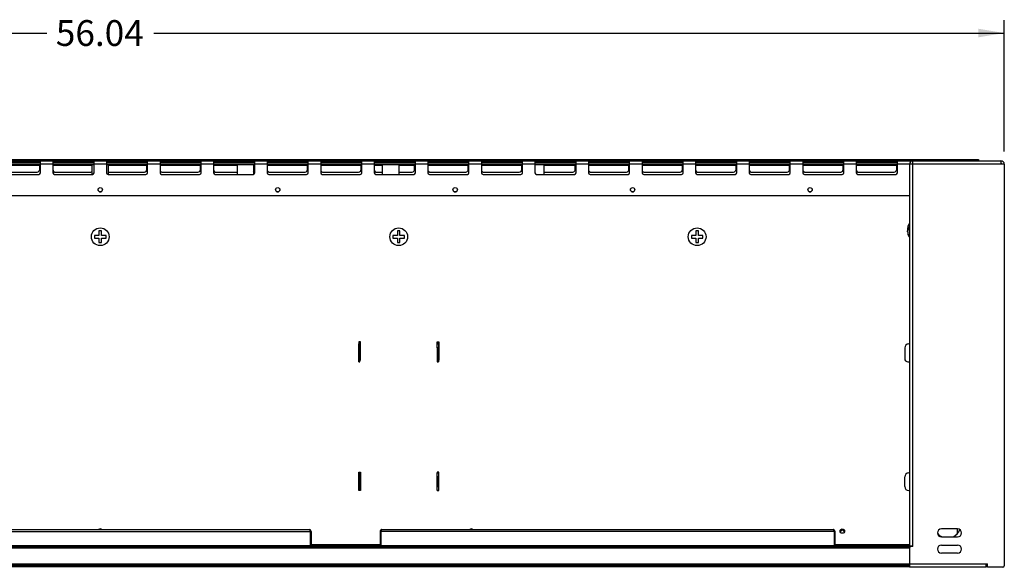
# Model space of a CAD drawing. Units: inches. Extents: x -69 to 142, y -80 to 142.
# Drawn here: x -26 to 5, y -20 to -3 of the extents above; entities that cross this region are included whole.
import ezdxf
from ezdxf.enums import TextEntityAlignment as Align

# ---------------------------------------------------------------- set-up
doc = ezdxf.new("R2010")
doc.units = ezdxf.units.IN
doc.header["$MEASUREMENT"] = 0
for name, color, linetype in [('13371', 7, 'Continuous'), ('13450', 7, 'Continuous'), ('13451', 7, 'Continuous'), ('207183', 7, 'Continuous'), ('207189', 7, 'Continuous'), ('207195', 7, 'Continuous'), ('207210', 7, 'Continuous'), ('207298', 7, 'Continuous'), ('207302', 7, 'Continuous'), ('207442', 7, 'Continuous'), ('207443', 7, 'Continuous'), ('207444', 7, 'Continuous'), ('207574', 7, 'Continuous'), ('207674', 7, 'Continuous'), ('207683', 7, 'Continuous'), ('207704', 7, 'Continuous'), ('Default', 7, 'Continuous')]:
    doc.layers.add(name, color=color, linetype=linetype)
doc.styles.add('SEACAD_Solid_Edge_ANSI', font='seans.ttf')
doc.dimstyles.new('ANSI', dxfattribs={"dimtxt": 0.8, "dimasz": 0.8, "dimexe": 0.4, "dimexo": 0.4, "dimgap": 0.4, "dimtad": 0, "dimtih": 1, "dimtoh": 1, "dimzin": 4, "dimdsep": 46, "dimtxsty": 'SEACAD_Solid_Edge_ANSI', "dimblk1": '_SE_FILLED', "dimblk2": '_SE_FILLED', "dimsah": 1, "dimcen": 0.4, "dimadec": 0, "dimazin": 0, "dimtfac": 1, "dimtofl": 0, "dimtmove": 0, "dimatfit": 3, "dimfxl": 1, "dimtolj": 1, "dimtzin": 4, "dimarcsym": 0})

# ---------------------------------------------------------------- blocks, each defined once
blk = doc.blocks.new('SE3')
at = {"layer": '13371', "color": 7, "linetype": 'Continuous'}
for p, q in [((-23.205, -9.97), (-23.285, -9.97)), ((-23.285, -9.97), (-23.285, -10.11)), ((-23.205, -10.11), (-23.205, -9.97)), ((-13.955, -9.97), (-14.035, -9.97)), ((-14.035, -9.97), (-14.035, -10.11)), ((-13.955, -10.11), (-13.955, -9.97)), ((-4.705, -9.97), (-4.785, -9.97)), ((-4.785, -9.97), (-4.785, -10.11)), ((-4.705, -10.11), (-4.705, -9.97)), ((1.815, -9.899), (1.778, -9.899)), ((1.816, -9.925), (1.778, -9.925)), ((-23.285, -10.11), (-23.425, -10.11)), ((-23.425, -10.11), (-23.425, -10.19)), ((-23.425, -10.19), (-23.285, -10.19)), ((-23.285, -10.19), (-23.285, -10.33)), ((-23.285, -10.33), (-23.205, -10.33)), ((-23.065, -10.11), (-23.205, -10.11)), ((-23.205, -10.33), (-23.205, -10.19)), ((-23.205, -10.19), (-23.065, -10.19)), ((-23.065, -10.19), (-23.065, -10.11)), ((-14.035, -10.11), (-14.175, -10.11)), ((-14.175, -10.11), (-14.175, -10.19)), ((-14.175, -10.19), (-14.035, -10.19)), ((-14.035, -10.19), (-14.035, -10.33)), ((-14.035, -10.33), (-13.955, -10.33)), ((-13.815, -10.11), (-13.955, -10.11)), ((-13.955, -10.33), (-13.955, -10.19)), ((-13.955, -10.19), (-13.815, -10.19)), ((-13.815, -10.19), (-13.815, -10.11)), ((-4.785, -10.11), (-4.925, -10.11)), ((-4.925, -10.11), (-4.925, -10.19)), ((-4.925, -10.19), (-4.785, -10.19)), ((-4.785, -10.19), (-4.785, -10.33)), ((-4.785, -10.33), (-4.705, -10.33)), ((-4.565, -10.11), (-4.705, -10.11)), ((-4.705, -10.33), (-4.705, -10.19)), ((-4.705, -10.19), (-4.565, -10.19)), ((-4.565, -10.19), (-4.565, -10.11))]:
    blk.add_line(p, q, dxfattribs=at)
for centre in [(-23.245, -10.15), (-13.995, -10.15), (-4.745, -10.15)]:
    blk.add_circle(centre, 0.275, dxfattribs=at)
for centre, radius, start, end in [((2.038, -9.902), 0.26, 141.5894, 163.7544), ((2.027, -9.9), 0.249, 163.5188, 179.6833), ((2.027, -9.927), 0.249, 173.453, 179.683), ((2.027, -9.973), 0.249, 180.317, 212.3401), ((2.027, -9.999), 0.249, 180.3167, 212.3404), ((2.038, -9.998), 0.26, 196.2059, 218.4106), ((2.083, -9.89), 0.269, 171.9393, 188.0607), ((1.849, -10.119), 0.0349, 157.5116, 202.4884)]:
    blk.add_arc(centre, radius, start, end, dxfattribs=at)
for points, knots in [([(1.817, -9.852), (1.811, -9.856), (1.805, -9.859), (1.795, -9.867), (1.791, -9.871), (1.785, -9.879), (1.783, -9.883), (1.779, -9.891), (1.779, -9.895), (1.778, -9.899)], [0, 0, 0, 0, 0.25, 0.25, 0.5, 0.5, 0.75, 0.75, 1, 1, 1, 1]), ([(1.778, -9.925), (1.779, -9.93), (1.779, -9.934), (1.783, -9.942), (1.785, -9.946), (1.788, -9.95), (1.788, -9.95), (1.788, -9.95)], [0, 0, 0, 0, 0.25, 0.25, 0.5, 0.5, 0.5040009, 0.5040009, 0.5040009, 0.5040009]), ([(1.778, -9.974), (1.779, -9.97), (1.779, -9.966), (1.783, -9.958), (1.785, -9.954), (1.791, -9.946), (1.795, -9.942), (1.805, -9.935), (1.811, -9.931), (1.817, -9.927)], [0, 0, 0, 0, 0.25, 0.25, 0.5, 0.5, 0.75, 0.75, 1, 1, 1, 1])]:
    blk.add_open_spline(points, degree=3, knots=knots, dxfattribs=at)
blk.add_open_spline([(1.779, -10.001), (1.778, -9.997), (1.778, -9.994), (1.778, -9.99)], degree=3, dxfattribs=at)
at = {"layer": '13450', "color": 7, "linetype": 'Continuous'}
blk.add_line((-14.549, -19.757), (-14.549, -19.257), dxfattribs=at)
at = {"layer": '13451', "color": 7, "linetype": 'Continuous'}
for p, q in [((-16.731, -19.257), (-16.743, -19.257)), ((-16.731, -19.757), (-16.731, -19.257))]:
    blk.add_line(p, q, dxfattribs=at)
at = {"layer": '207183', "color": 7, "linetype": 'Continuous'}
for p, q in [((-14.574, -19.744), (-16.706, -19.744)), ((-0.499, -19.744), (-0.499, -19.744)), ((1.912, -19.744), (-0.474, -19.744))]:
    blk.add_line(p, q, dxfattribs=at)
blk.add_arc((-0.245, -19.315), 0.0675, 16.0436, 164.0979, dxfattribs=at)
at = {"layer": '207189', "color": 7, "linetype": 'Continuous'}
for p, q in [((-48.363, -19.757), (1.873, -19.757)), ((1.834, -19.807), (-48.325, -19.807)), ((1.873, -19.757), (1.873, -19.759)), ((1.873, -19.757), (1.873, -19.757)), ((1.873, -19.757), (1.873, -19.759)), ((-48.325, -20.297), (1.834, -20.297)), ((1.834, -20.347), (-48.325, -20.347))]:
    blk.add_line(p, q, dxfattribs=at)
at = {"layer": '207195', "color": 7, "linetype": 'Continuous'}
for p, q in [((-23.495, -8.216), (-23.495, -7.912)), ((-23.495, -7.912), (-23.438, -7.912)), ((-23.053, -7.912), (-22.995, -7.912)), ((-22.995, -7.912), (-22.995, -8.216)), ((-18.995, -8.216), (-18.995, -7.912)), ((-18.995, -7.912), (-18.495, -7.912)), ((-18.495, -7.912), (-18.495, -8.214)), ((-14.495, -8.216), (-14.495, -7.912)), ((-14.495, -7.912), (-13.995, -7.912)), ((-13.995, -7.912), (-13.995, -8.216)), ((-9.772, -7.912), (-9.495, -7.912)), ((-9.495, -7.912), (-9.495, -8.216)), ((-15.232, -13.406), (-15.232, -13.472)), ((-15.182, -13.406), (-15.232, -13.406)), ((-15.182, -13.976), (-15.182, -13.406)), ((-12.798, -13.406), (-12.748, -13.406)), ((-12.798, -13.472), (-12.798, -13.406)), ((-12.748, -13.406), (-12.748, -13.976)), ((-15.195, -13.976), (-15.182, -13.976)), ((-12.748, -13.976), (-12.76, -13.976)), ((-15.232, -17.472), (-15.232, -17.453)), ((-15.232, -17.453), (-15.182, -17.453)), ((-15.182, -17.453), (-15.182, -18.023)), ((-12.798, -17.453), (-12.798, -17.472)), ((-12.748, -17.453), (-12.798, -17.453)), ((-12.748, -18.023), (-12.748, -17.453)), ((-15.232, -18.023), (-15.232, -18.022)), ((-15.182, -18.023), (-15.232, -18.023)), ((-12.798, -18.022), (-12.798, -18.023)), ((-12.798, -18.023), (-12.748, -18.023)), ((-14.574, -19.707), (-16.706, -19.707)), ((-0.499, -19.707), (-0.499, -19.707)), ((1.834, -19.707), (-0.474, -19.707))]:
    blk.add_line(p, q, dxfattribs=at)
blk.add_circle((-0.245, -19.278), 0.0675, dxfattribs=at)
for centre, start, end in [((-23.245, -8.691), 180, 358.9102), ((-17.745, -8.691), 180, 358.9102), ((-12.245, -8.691), 180, 358.9102), ((-6.745, -8.691), 180, 358.9101), ((-1.245, -8.691), 180, 358.9104), ((-23.245, -19.278), 42.7864, 137.2136), ((-11.745, -19.278), 48.8806, 131.1194)]:
    blk.add_arc(centre, 0.0675, start, end, dxfattribs=at)
at = {"layer": '207210', "color": 7, "linetype": 'Continuous'}
blk.add_line((-48.325, -20.372), (1.834, -20.372), dxfattribs=at)
at = {"layer": '207298', "color": 7, "linetype": 'Continuous'}
for p, q in [((1.834, -7.902), (1.834, -7.903)), ((1.834, -7.903), (1.834, -19.736)), ((1.942, -7.794), (1.888, -7.794)), ((1.888, -7.811), (1.888, -7.794)), ((1.942, -7.794), (4.667, -7.794)), ((1.942, -7.902), (1.942, -7.794)), ((4.667, -7.902), (1.942, -7.902)), ((1.942, -19.736), (1.942, -7.902)), ((4.667, -7.794), (4.667, -7.902)), ((4.775, -7.902), (4.667, -7.902)), ((4.775, -7.902), (4.775, -20.35)), ((3.326, -19.209), (2.826, -19.209)), ((2.826, -19.459), (3.326, -19.459)), ((1.834, -19.736), (1.942, -19.736)), ((1.834, -19.784), (1.834, -20.292)), ((1.942, -19.759), (1.859, -19.759)), ((1.942, -19.759), (1.942, -19.736)), ((2.826, -19.709), (3.326, -19.709)), ((3.326, -19.959), (2.826, -19.959)), ((1.834, -20.292), (4.212, -20.292)), ((1.834, -20.292), (1.834, -20.4)), ((4.212, -20.4), (1.834, -20.4)), ((4.212, -20.292), (4.252, -20.292)), ((4.212, -20.4), (4.212, -20.292)), ((4.252, -20.4), (4.252, -20.292)), ((4.725, -20.4), (4.252, -20.4))]:
    blk.add_line(p, q, dxfattribs=at)
for centre, radius, start, end in [((1.942, -7.902), 0.108, 90, 180), ((1.936, -14.476), 6.574, 89.9471, 90.8884), ((1.932, -7.851), 0.0564, 79.2477, 100.7878), ((4.667, -7.902), 0.108, 0, 90), ((4.667, -7.902), 0.03, 0, 90), ((2.826, -19.334), 0.125, 90, 270), ((3.326, -19.334), 0.125, 270, 90), ((1.859, -19.784), 0.025, 90, 180), ((2.826, -19.834), 0.125, 90, 270), ((3.326, -19.834), 0.125, 270, 90), ((4.725, -20.35), 0.05, 270, 0)]:
    blk.add_arc(centre, radius, start, end, dxfattribs=at)
blk.add_open_spline([(4.695, -7.891), (4.695, -7.891), (4.695, -7.894), (4.695, -7.898), (4.695, -7.902)], degree=3, knots=[0.93411026, 0.93411026, 0.93411026, 0.93411026, 0.93429852, 1, 1, 1, 1], dxfattribs=at)
at = {"layer": '207302', "color": 7, "linetype": 'Continuous'}
blk.add_line((1.912, -19.759), (1.912, -19.736), dxfattribs=at)
at = {"layer": '207442', "color": 7, "linetype": 'Continuous'}
for p, q in [((-50.457, -7.756), (3.923, -7.756)), ((3.923, -7.794), (3.923, -7.756)), ((3.923, -7.756), (3.973, -7.756)), ((3.973, -7.756), (3.973, -7.794))]:
    blk.add_line(p, q, dxfattribs=at)
at = {"layer": '207443', "color": 7, "linetype": 'Continuous'}
for p, q in [((-25.098, -7.872), (-26.373, -7.872)), ((-25.098, -7.922), (-26.373, -7.922)), ((-23.438, -7.872), (-24.713, -7.872)), ((-23.495, -7.922), (-24.713, -7.922)), ((-21.778, -7.872), (-23.053, -7.872)), ((-21.778, -7.922), (-22.995, -7.922)), ((-20.118, -7.872), (-21.393, -7.872)), ((-20.118, -7.922), (-21.393, -7.922)), ((-18.458, -7.872), (-19.733, -7.872)), ((-18.995, -7.922), (-19.733, -7.922)), ((-18.458, -7.922), (-18.495, -7.922)), ((-16.798, -7.872), (-18.073, -7.872)), ((-16.798, -7.922), (-18.073, -7.922)), ((-15.137, -7.872), (-16.412, -7.872)), ((-15.137, -7.922), (-16.412, -7.922)), ((-13.477, -7.872), (-14.752, -7.872)), ((-14.495, -7.922), (-14.752, -7.922)), ((-13.477, -7.922), (-13.995, -7.922)), ((-11.817, -7.872), (-13.092, -7.872)), ((-11.817, -7.922), (-13.092, -7.922)), ((-10.157, -7.872), (-11.432, -7.872)), ((-10.157, -7.922), (-11.432, -7.922)), ((-8.497, -7.872), (-9.772, -7.872)), ((-8.497, -7.922), (-9.495, -7.922)), ((-6.837, -7.872), (-8.112, -7.872)), ((-6.837, -7.922), (-8.112, -7.922)), ((-5.177, -7.872), (-6.452, -7.872)), ((-5.177, -7.922), (-6.452, -7.922)), ((-3.517, -7.872), (-4.792, -7.872)), ((-3.517, -7.922), (-4.792, -7.922)), ((-1.857, -7.872), (-3.132, -7.872)), ((-1.857, -7.922), (-3.132, -7.922)), ((-0.197, -7.872), (-1.472, -7.872)), ((-0.197, -7.922), (-1.472, -7.922)), ((1.463, -7.872), (0.188, -7.872)), ((1.463, -7.922), (0.188, -7.922)), ((-25.122, -7.937), (-26.373, -7.937)), ((-26.322, -8.143), (-25.197, -8.143)), ((-25.122, -7.972), (-25.122, -7.937)), ((-25.098, -7.972), (-25.122, -7.972)), ((-25.122, -8.068), (-25.122, -7.972)), ((-23.495, -7.937), (-24.713, -7.937)), ((-24.662, -8.143), (-23.537, -8.143)), ((-21.802, -7.937), (-22.995, -7.937)), ((-22.995, -8.143), (-21.877, -8.143)), ((-21.802, -7.972), (-21.802, -7.937)), ((-21.778, -7.972), (-21.802, -7.972)), ((-21.802, -8.068), (-21.802, -7.972)), ((-20.141, -7.937), (-21.393, -7.937)), ((-21.341, -8.143), (-20.216, -8.143)), ((-20.141, -7.972), (-20.141, -7.937)), ((-20.118, -7.972), (-20.141, -7.972)), ((-20.141, -8.068), (-20.141, -7.972)), ((-18.995, -7.937), (-19.733, -7.937)), ((-19.681, -8.143), (-18.995, -8.143)), ((-18.481, -7.937), (-18.495, -7.937)), ((-18.481, -7.972), (-18.481, -7.937)), ((-18.458, -7.972), (-18.481, -7.972)), ((-18.481, -8.068), (-18.481, -7.972)), ((-16.821, -7.937), (-18.073, -7.937)), ((-18.021, -8.143), (-16.896, -8.143)), ((-16.821, -7.972), (-16.821, -7.937)), ((-16.798, -7.972), (-16.821, -7.972)), ((-16.821, -8.068), (-16.821, -7.972)), ((-15.161, -7.937), (-16.412, -7.937)), ((-16.361, -8.143), (-15.236, -8.143)), ((-15.161, -7.972), (-15.161, -7.937)), ((-15.137, -7.972), (-15.161, -7.972)), ((-15.161, -8.068), (-15.161, -7.972)), ((-14.495, -7.937), (-14.752, -7.937)), ((-14.701, -8.143), (-14.495, -8.143)), ((-13.501, -7.937), (-13.995, -7.937)), ((-13.995, -8.143), (-13.576, -8.143)), ((-13.501, -7.972), (-13.501, -7.937)), ((-13.477, -7.972), (-13.501, -7.972)), ((-13.501, -8.068), (-13.501, -7.972)), ((-11.841, -7.937), (-13.092, -7.937)), ((-13.041, -8.143), (-11.916, -8.143)), ((-11.841, -7.972), (-11.841, -7.937)), ((-11.817, -7.972), (-11.841, -7.972)), ((-11.841, -8.068), (-11.841, -7.972)), ((-10.181, -7.937), (-11.432, -7.937)), ((-11.381, -8.143), (-10.256, -8.143)), ((-10.181, -7.972), (-10.181, -7.937)), ((-10.157, -7.972), (-10.181, -7.972)), ((-10.181, -8.068), (-10.181, -7.972)), ((-8.521, -7.937), (-9.495, -7.937)), ((-9.495, -8.143), (-8.596, -8.143)), ((-8.521, -7.972), (-8.521, -7.937)), ((-8.497, -7.972), (-8.521, -7.972)), ((-8.521, -8.068), (-8.521, -7.972)), ((-6.861, -7.937), (-8.112, -7.937)), ((-8.061, -8.143), (-6.936, -8.143)), ((-6.861, -7.972), (-6.861, -7.937)), ((-6.837, -7.972), (-6.861, -7.972)), ((-6.861, -8.068), (-6.861, -7.972)), ((-5.2, -7.937), (-6.452, -7.937)), ((-6.4, -8.143), (-5.275, -8.143)), ((-5.2, -7.972), (-5.2, -7.937)), ((-5.177, -7.972), (-5.2, -7.972)), ((-5.2, -8.068), (-5.2, -7.972)), ((-3.54, -7.937), (-4.792, -7.937)), ((-4.74, -8.143), (-3.615, -8.143)), ((-3.54, -7.972), (-3.54, -7.937)), ((-3.517, -7.972), (-3.54, -7.972)), ((-3.54, -8.068), (-3.54, -7.972)), ((-1.88, -7.937), (-3.132, -7.937)), ((-3.08, -8.143), (-1.955, -8.143)), ((-1.88, -7.972), (-1.88, -7.937)), ((-1.857, -7.972), (-1.88, -7.972)), ((-1.88, -8.068), (-1.88, -7.972)), ((-0.22, -7.937), (-1.472, -7.937)), ((-1.42, -8.143), (-0.295, -8.143)), ((-0.22, -7.972), (-0.22, -7.937)), ((-0.197, -7.972), (-0.22, -7.972)), ((-0.22, -8.068), (-0.22, -7.972)), ((1.44, -7.937), (0.188, -7.937)), ((0.24, -8.143), (1.365, -8.143)), ((1.44, -7.972), (1.44, -7.937)), ((1.463, -7.972), (1.44, -7.972)), ((1.44, -8.068), (1.44, -7.972))]:
    blk.add_line(p, q, dxfattribs=at)
for centre, start, end in [((-25.197, -8.068), 270, 360), ((-24.662, -8.068), 226.982, 270), ((-23.537, -8.068), 270, 303.7962), ((-21.877, -8.068), 270, 360), ((-21.341, -8.068), 226.9099, 270), ((-20.216, -8.068), 270, 360), ((-19.681, -8.068), 226.8738, 270), ((-18.556, -8.068), 324.5134, 360), ((-18.021, -8.068), 226.8377, 270), ((-16.896, -8.068), 270, 360), ((-16.361, -8.068), 226.8016, 270), ((-15.236, -8.068), 270, 360), ((-14.701, -8.068), 226.7654, 270), ((-13.576, -8.068), 270, 360), ((-13.041, -8.068), 226.7293, 270), ((-11.916, -8.068), 270, 360), ((-11.381, -8.068), 226.6931, 270), ((-10.256, -8.068), 270, 360), ((-8.596, -8.068), 270, 360), ((-8.061, -8.068), 226.6206, 270), ((-6.936, -8.068), 270, 360), ((-6.4, -8.068), 226.5844, 270), ((-5.275, -8.068), 270, 360), ((-4.74, -8.068), 226.5481, 270), ((-3.615, -8.068), 270, 360), ((-3.08, -8.068), 226.5118, 270), ((-1.955, -8.068), 270, 360), ((-1.42, -8.068), 226.4755, 270), ((-0.295, -8.068), 270, 360), ((0.24, -8.068), 226.4392, 270), ((1.365, -8.068), 270, 360)]:
    blk.add_arc(centre, 0.075, start, end, dxfattribs=at)
at = {"layer": '207444', "color": 7, "linetype": 'Continuous'}
for p, q in [((-48.379, -7.794), (1.888, -7.794)), ((-25.098, -7.826), (-26.373, -7.826)), ((-25.098, -7.902), (-25.098, -7.826)), ((-24.713, -7.902), (-25.098, -7.902)), ((-25.098, -8.166), (-25.098, -7.902)), ((-24.713, -7.826), (-24.713, -7.902)), ((-23.438, -7.826), (-24.713, -7.826)), ((-24.713, -7.902), (-24.713, -8.166)), ((-23.438, -7.902), (-23.438, -7.826)), ((-23.053, -7.902), (-23.438, -7.902)), ((-23.438, -8.166), (-23.438, -7.902)), ((-23.053, -7.826), (-23.053, -7.902)), ((-21.778, -7.826), (-23.053, -7.826)), ((-23.053, -7.902), (-23.053, -8.166)), ((-21.778, -7.902), (-21.778, -7.826)), ((-21.393, -7.902), (-21.778, -7.902)), ((-21.778, -8.166), (-21.778, -7.902)), ((-21.393, -7.826), (-21.393, -7.902)), ((-20.118, -7.826), (-21.393, -7.826)), ((-21.393, -7.902), (-21.393, -8.166)), ((-20.118, -7.902), (-20.118, -7.826)), ((-19.733, -7.902), (-20.118, -7.902)), ((-20.118, -8.166), (-20.118, -7.902)), ((-19.733, -7.826), (-19.733, -7.902)), ((-18.458, -7.826), (-19.733, -7.826)), ((-19.733, -7.902), (-19.733, -8.166)), ((-18.458, -7.902), (-18.458, -7.826)), ((-18.073, -7.902), (-18.458, -7.902)), ((-18.458, -8.166), (-18.458, -7.902)), ((-18.073, -7.826), (-18.073, -7.902)), ((-16.798, -7.826), (-18.073, -7.826)), ((-18.073, -7.902), (-18.073, -8.166)), ((-16.798, -7.902), (-16.798, -7.826)), ((-16.412, -7.902), (-16.798, -7.902)), ((-16.798, -8.166), (-16.798, -7.902)), ((-16.412, -7.826), (-16.412, -7.902)), ((-15.137, -7.826), (-16.412, -7.826)), ((-16.412, -7.902), (-16.412, -8.166)), ((-15.137, -7.902), (-15.137, -7.826)), ((-14.752, -7.902), (-15.137, -7.902)), ((-15.137, -8.166), (-15.137, -7.902)), ((-14.752, -7.826), (-14.752, -7.902)), ((-13.477, -7.826), (-14.752, -7.826)), ((-14.752, -7.902), (-14.752, -8.166)), ((-13.477, -7.902), (-13.477, -7.826)), ((-13.092, -7.902), (-13.477, -7.902)), ((-13.477, -8.166), (-13.477, -7.902)), ((-13.092, -7.826), (-13.092, -7.902)), ((-11.817, -7.826), (-13.092, -7.826)), ((-13.092, -7.902), (-13.092, -8.166)), ((-11.817, -7.902), (-11.817, -7.826)), ((-11.432, -7.902), (-11.817, -7.902)), ((-11.817, -8.166), (-11.817, -7.902)), ((-11.432, -7.826), (-11.432, -7.902)), ((-10.157, -7.826), (-11.432, -7.826)), ((-11.432, -7.902), (-11.432, -8.166)), ((-10.157, -7.902), (-10.157, -7.826)), ((-9.772, -7.902), (-10.157, -7.902)), ((-10.157, -8.166), (-10.157, -7.902)), ((-9.772, -7.826), (-9.772, -7.902)), ((-8.497, -7.826), (-9.772, -7.826)), ((-9.772, -7.902), (-9.772, -8.166)), ((-8.497, -7.902), (-8.497, -7.826)), ((-8.112, -7.902), (-8.497, -7.902)), ((-8.497, -8.166), (-8.497, -7.902)), ((-8.112, -7.826), (-8.112, -7.902)), ((-6.837, -7.826), (-8.112, -7.826)), ((-8.112, -7.902), (-8.112, -8.166)), ((-6.837, -7.902), (-6.837, -7.826)), ((-6.452, -7.902), (-6.837, -7.902)), ((-6.837, -8.166), (-6.837, -7.902)), ((-6.452, -7.826), (-6.452, -7.902)), ((-5.177, -7.826), (-6.452, -7.826)), ((-6.452, -7.902), (-6.452, -8.166)), ((-5.177, -7.902), (-5.177, -7.826)), ((-4.792, -7.902), (-5.177, -7.902)), ((-5.177, -8.166), (-5.177, -7.902)), ((-4.792, -7.826), (-4.792, -7.902)), ((-3.517, -7.826), (-4.792, -7.826)), ((-4.792, -7.902), (-4.792, -8.166)), ((-3.517, -7.902), (-3.517, -7.826)), ((-3.132, -7.902), (-3.517, -7.902)), ((-3.517, -8.166), (-3.517, -7.902)), ((-3.132, -7.826), (-3.132, -7.902)), ((-1.857, -7.826), (-3.132, -7.826)), ((-3.132, -7.902), (-3.132, -8.166)), ((-1.857, -7.902), (-1.857, -7.826)), ((-1.472, -7.902), (-1.857, -7.902)), ((-1.857, -8.166), (-1.857, -7.902)), ((-1.472, -7.826), (-1.472, -7.902)), ((-0.197, -7.826), (-1.472, -7.826)), ((-1.472, -7.902), (-1.472, -8.166)), ((-0.197, -7.902), (-0.197, -7.826)), ((0.188, -7.902), (-0.197, -7.902)), ((-0.197, -8.166), (-0.197, -7.902)), ((0.188, -7.826), (0.188, -7.902)), ((1.463, -7.826), (0.188, -7.826)), ((0.188, -7.902), (0.188, -8.166)), ((1.463, -7.902), (1.463, -7.826)), ((1.834, -7.902), (1.463, -7.902)), ((1.463, -8.166), (1.463, -7.902)), ((-26.323, -8.216), (-25.148, -8.216)), ((-24.663, -8.216), (-23.488, -8.216)), ((-23.003, -8.216), (-21.828, -8.216)), ((-21.343, -8.216), (-20.168, -8.216)), ((-19.683, -8.216), (-18.508, -8.216)), ((-18.023, -8.216), (-16.848, -8.216)), ((-16.362, -8.216), (-15.187, -8.216)), ((-14.702, -8.216), (-13.527, -8.216)), ((-13.042, -8.216), (-11.867, -8.216)), ((-11.382, -8.216), (-10.207, -8.216)), ((-9.722, -8.216), (-8.547, -8.216)), ((-8.062, -8.216), (-6.887, -8.216)), ((-6.402, -8.216), (-5.227, -8.216)), ((-4.742, -8.216), (-3.567, -8.216)), ((-3.082, -8.216), (-1.907, -8.216)), ((-1.422, -8.216), (-0.247, -8.216)), ((0.238, -8.216), (1.413, -8.216)), ((-48.325, -8.872), (1.834, -8.872))]:
    blk.add_line(p, q, dxfattribs=at)
for centre in [(-23.245, -8.692), (-17.745, -8.692), (-12.245, -8.692), (-6.745, -8.692), (-1.245, -8.692)]:
    blk.add_circle(centre, 0.0675, dxfattribs=at)
for centre, radius, start, end in [((-25.148, -8.166), 0.05, 270, 0), ((-24.638, -8.069), 0.075, 180, 262.2245), ((-24.663, -8.166), 0.05, 180, 270), ((-23.488, -8.166), 0.05, 270, 0), ((-23.003, -8.166), 0.05, 180, 270), ((-22.978, -8.069), 0.075, 256.4888, 262.2245), ((-21.828, -8.166), 0.05, 270, 0), ((-21.318, -8.069), 0.075, 180, 262.2245), ((-21.343, -8.166), 0.05, 180, 270), ((-20.168, -8.166), 0.05, 270, 0), ((-19.658, -8.069), 0.075, 180, 262.2245), ((-19.683, -8.166), 0.05, 180, 270), ((-18.508, -8.166), 0.05, 270, 0), ((-17.998, -8.069), 0.075, 180, 262.2245), ((-18.023, -8.166), 0.05, 180, 270), ((-16.848, -8.166), 0.05, 270, 0), ((-16.337, -8.069), 0.075, 180, 262.2245), ((-16.362, -8.166), 0.05, 180, 270), ((-15.187, -8.166), 0.05, 270, 0), ((-14.677, -8.069), 0.075, 180, 262.2245), ((-14.702, -8.166), 0.05, 180, 270), ((-13.527, -8.166), 0.05, 270, 0), ((-13.017, -8.069), 0.075, 180, 262.2245), ((-13.042, -8.166), 0.05, 180, 270), ((-11.867, -8.166), 0.05, 270, 0), ((-11.357, -8.069), 0.075, 180, 262.2245), ((-11.382, -8.166), 0.05, 180, 270), ((-10.207, -8.166), 0.05, 270, 0), ((-9.722, -8.166), 0.05, 180, 270), ((-8.547, -8.166), 0.05, 270, 0), ((-8.037, -8.069), 0.075, 180, 262.2245), ((-8.062, -8.166), 0.05, 180, 270), ((-6.887, -8.166), 0.05, 270, 0), ((-6.377, -8.069), 0.075, 180, 262.2245), ((-6.402, -8.166), 0.05, 180, 270), ((-5.227, -8.166), 0.05, 270, 0), ((-4.717, -8.069), 0.075, 180, 262.2245), ((-4.742, -8.166), 0.05, 180, 270), ((-3.567, -8.166), 0.05, 270, 0), ((-3.057, -8.069), 0.075, 180, 262.2245), ((-3.082, -8.166), 0.05, 180, 270), ((-1.907, -8.166), 0.05, 270, 0), ((-1.397, -8.069), 0.075, 180, 262.2245), ((-1.422, -8.166), 0.05, 180, 270), ((-0.247, -8.166), 0.05, 270, 0), ((0.263, -8.069), 0.075, 180, 262.2245), ((0.238, -8.166), 0.05, 180, 270), ((1.413, -8.166), 0.05, 270, 0)]:
    blk.add_arc(centre, radius, start, end, dxfattribs=at)
at = {"layer": '207574', "color": 7, "linetype": 'Continuous'}
for p, q in [((-14.549, -19.282), (-14.574, -19.282)), ((-14.574, -19.282), (-14.574, -19.757)), ((-14.549, -19.282), (-14.549, -19.722)), ((-14.549, -19.282), (-0.499, -19.282)), ((-14.519, -19.227), (-0.529, -19.227)), ((-0.499, -19.282), (-0.499, -19.722)), ((-0.499, -19.282), (-0.499, -19.757)), ((-0.499, -19.282), (-0.474, -19.282)), ((-0.474, -19.282), (-0.474, -19.757)), ((-14.549, -19.722), (-0.499, -19.722)), ((-14.549, -19.722), (-14.549, -19.757)), ((-0.499, -19.722), (-0.499, -19.757))]:
    blk.add_line(p, q, dxfattribs=at)
for centre, radius, start, end in [((-14.519, -19.282), 0.055, 90, 180), ((-0.529, -19.282), 0.055, 0, 90), ((-0.529, -19.282), 0.03, 0, 36.5755)]:
    blk.add_arc(centre, radius, start, end, dxfattribs=at)
for points in [[(-14.519, -19.227), (-14.522, -19.227), (-14.524, -19.228), (-14.529, -19.234), (-14.532, -19.238), (-14.537, -19.248), (-14.539, -19.254), (-14.544, -19.268), (-14.547, -19.275), (-14.549, -19.282)], [(-0.499, -19.282), (-0.502, -19.275), (-0.504, -19.268), (-0.509, -19.254), (-0.512, -19.248), (-0.517, -19.238), (-0.519, -19.234), (-0.524, -19.228), (-0.527, -19.227), (-0.529, -19.227)]]:
    blk.add_open_spline(points, degree=3, knots=[0, 0, 0, 0, 0.25, 0.25, 0.5, 0.5, 0.75, 0.75, 1, 1, 1, 1], dxfattribs=at)
at = {"layer": '207674', "color": 7, "linetype": 'Continuous'}
for p, q in [((-28.781, -19.287), (-16.731, -19.287)), ((-28.751, -19.232), (-16.761, -19.232)), ((-16.731, -19.287), (-16.731, -19.727)), ((-16.731, -19.287), (-16.706, -19.287)), ((-16.706, -19.287), (-16.706, -19.757)), ((-28.781, -19.727), (-16.731, -19.727)), ((-16.731, -19.727), (-16.731, -19.757))]:
    blk.add_line(p, q, dxfattribs=at)
blk.add_arc((-16.761, -19.287), 0.055, 0, 90, dxfattribs=at)
blk.add_open_spline([(-16.731, -19.287), (-16.734, -19.28), (-16.736, -19.273), (-16.741, -19.259), (-16.744, -19.253), (-16.749, -19.243), (-16.751, -19.239), (-16.756, -19.233), (-16.759, -19.232), (-16.761, -19.232)], degree=3, knots=[0, 0, 0, 0, 0.25, 0.25, 0.5, 0.5, 0.75, 0.75, 1, 1, 1, 1], dxfattribs=at)
at = {"layer": '207683', "color": 7, "linetype": 'Continuous'}
blk.add_line((3.309, -19.209), (3.309, -19.371), dxfattribs=at)
at = {"layer": '207704', "color": 7, "linetype": 'Continuous'}
for p, q in [((-15.195, -13.406), (-15.195, -13.472)), ((-12.76, -13.472), (-12.76, -13.406)), ((-15.232, -13.472), (-15.195, -13.472)), ((-15.232, -13.597), (-15.232, -13.472)), ((-15.195, -13.597), (-15.232, -13.597)), ((-15.232, -13.927), (-15.232, -13.597)), ((-15.195, -13.472), (-15.195, -13.597)), ((-15.195, -13.927), (-15.195, -13.597)), ((-12.798, -13.472), (-12.76, -13.472)), ((-12.798, -13.597), (-12.798, -13.472)), ((-12.76, -13.597), (-12.798, -13.597)), ((-12.798, -13.597), (-12.798, -13.927)), ((-12.76, -13.472), (-12.76, -13.597)), ((-12.76, -13.597), (-12.76, -13.927)), ((1.688, -13.597), (1.688, -13.927)), ((1.813, -13.472), (1.834, -13.472)), ((-15.232, -13.927), (-15.195, -13.927)), ((-15.232, -14.027), (-15.232, -13.927)), ((-15.232, -14.027), (-15.195, -14.027)), ((-15.195, -14.027), (-15.195, -13.927)), ((-12.798, -13.927), (-12.76, -13.927)), ((-12.798, -13.927), (-12.798, -14.027)), ((-12.798, -14.027), (-12.76, -14.027)), ((-12.76, -13.927), (-12.76, -14.027)), ((1.788, -14.027), (1.834, -14.027)), ((-15.232, -17.472), (-15.195, -17.472)), ((-15.232, -17.597), (-15.232, -17.472)), ((-15.195, -17.597), (-15.232, -17.597)), ((-15.232, -17.897), (-15.232, -17.597)), ((-15.195, -17.472), (-15.195, -17.453)), ((-15.195, -17.472), (-15.195, -17.597)), ((-15.195, -17.897), (-15.195, -17.597)), ((-12.798, -17.472), (-12.76, -17.472)), ((-12.798, -17.597), (-12.798, -17.472)), ((-12.76, -17.597), (-12.798, -17.597)), ((-12.798, -17.897), (-12.798, -17.597)), ((-12.76, -17.453), (-12.76, -17.472)), ((-12.76, -17.472), (-12.76, -17.597)), ((-12.76, -17.897), (-12.76, -17.597)), ((1.688, -17.897), (1.688, -17.597)), ((1.813, -17.472), (1.834, -17.472)), ((-15.232, -17.897), (-15.195, -17.897)), ((-15.232, -18.022), (-15.232, -17.897)), ((-15.195, -17.897), (-15.195, -18.022)), ((-12.798, -17.897), (-12.76, -17.897)), ((-12.798, -18.022), (-12.798, -17.897)), ((-12.76, -17.897), (-12.76, -18.022)), ((-15.195, -18.022), (-15.232, -18.022)), ((-15.195, -18.023), (-15.195, -18.022)), ((-12.76, -18.022), (-12.798, -18.022)), ((-12.76, -18.022), (-12.76, -18.023)), ((1.813, -18.022), (1.834, -18.022))]:
    blk.add_line(p, q, dxfattribs=at)
for centre, radius, start, end in [((1.813, -13.597), 0.125, 90, 180), ((1.788, -13.927), 0.1, 180, 270), ((1.813, -17.597), 0.125, 90, 180), ((1.813, -17.897), 0.125, 180, 270), ((3.018, -19.097), 0.4, 217.717, 244.7248), ((3.018, -19.097), 0.4, 295.2752, 340.6509)]:
    blk.add_arc(centre, radius, start, end, dxfattribs=at)
blk = doc.blocks.new('DMBLK58')
at = {"layer": 'Default', "linetype": 'Continuous'}
for points in [[(-50.466, -3.7), (-51.266, -3.833), (-50.466, -3.966)], [(3.975, -3.7), (3.975, -3.966), (4.775, -3.833)]]:
    blk.add_hatch(color=7, dxfattribs=at).paths.add_polyline_path(points)
at = {"layer": 'Default', "color": 7, "linetype": 'Continuous'}
for p, q in [((-51.266, -7.502), (-51.266, -3.433)), ((4.775, -7.502), (4.775, -3.433)), ((-51.266, -3.833), (-24.902, -3.833)), ((-21.589, -3.833), (4.775, -3.833))]:
    blk.add_line(p, q, dxfattribs=at)
at = {"layer": 'Default', "color": 7, "linetype": 'Continuous', "style": 'SEACAD_Solid_Edge_ANSI'}
blk.add_text('56.04', height=0.8, dxfattribs=at).set_placement((-24.622, -3.433), align=Align.TOP_LEFT)
blk = doc.blocks.new('_SE_FILLED')
at = {"color": 0}
blk.add_line((0, 0), (-1, 0), dxfattribs=at)
blk.add_solid([(0, 0), (-1, -0.1665), (-1, 0.1665), (0, 0)], dxfattribs=at)

msp = doc.modelspace()

# ---------------------------------------------------------------- block references
at = {"layer": 'Default'}
msp.add_blockref('SE3', (0, 0), dxfattribs=at)

# ---------------------------------------------------------------- dimensions: what is measured, and where the dimension line sits
at = {"layer": 'Default', "color": 7, "linetype": 'Continuous'}
dim = msp.add_linear_dim(base=(-51.2657, -3.8331), p1=(-51.2657, -7.9019), p2=(4.7752, -7.9019), angle=0, text='\\A1;<>\\P ', dimstyle='ANSI', dxfattribs=at)
dim.commit()
dim.dimension.update_dxf_attribs({"geometry": 'DMBLK58', "text_midpoint": (-23.2452, -3.8331), "dimtype": 161})

doc.saveas('drawing.dxf')
